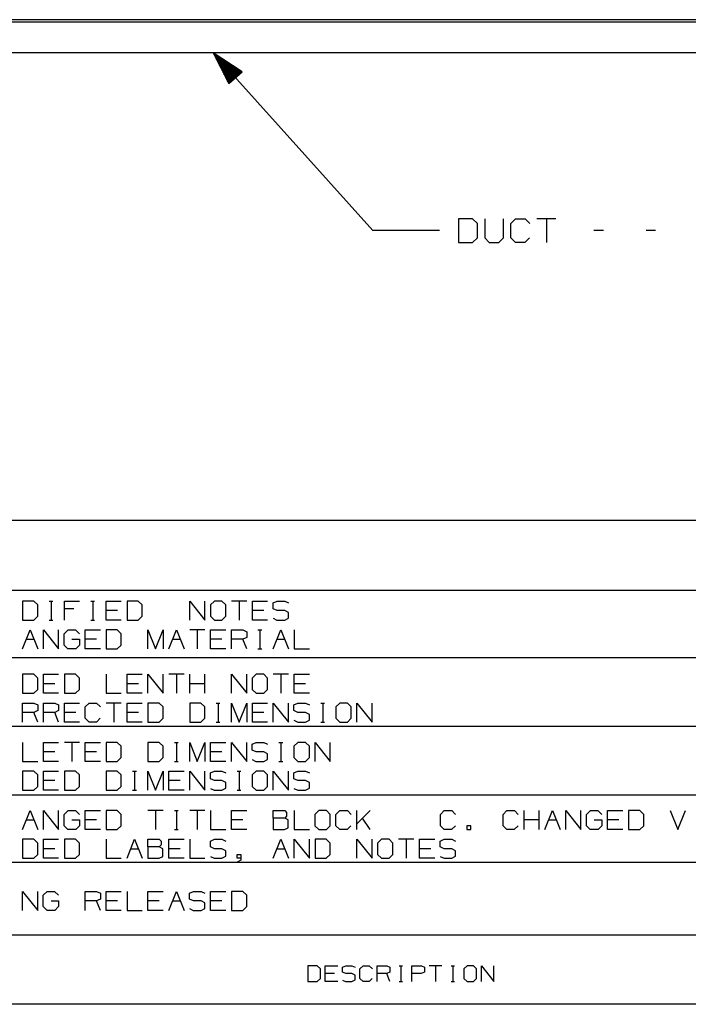
# Paper-space layout 'Layout1' of a CAD drawing. Extents: x 0.6 to 21.6, y 0.4 to 16.2.
# Drawn here: x 14 to 16.5, y 0.4 to 4.1 of the extents above; entities that cross this region are included whole.
import ezdxf

# ---------------------------------------------------------------- set-up
doc = ezdxf.new("R2010")
doc.units = 0
doc.header["$MEASUREMENT"] = 0
doc.layers.add('1', color=7, linetype='Continuous')

psp = doc.layouts.get("Layout1")

# ---------------------------------------------------------------- linework, layer by layer
at = {"layer": '1', "color": 7, "linetype": 'Continuous'}
for p, q in [((15.549263, 4.139965), (7.549263, 4.139965)), ((15.549263, 4.130135), (7.549263, 4.130135)), ((20.834246, 4.139965), (15.549263, 4.139965)), ((20.841949, 4.130135), (15.549263, 4.130135)), ((15.549263, 4.015307), (7.549263, 4.015307)), ((14.749264, 4.015307), (15.348875, 3.347325)), ((14.749264, 4.015307), (14.807838, 3.899913)), ((14.857688, 3.94466), (14.749264, 4.015307)), ((14.832019, 3.921618), (14.751012, 4.011862)), ((14.833507, 3.922955), (14.752501, 4.013198)), ((14.83053, 3.920283), (14.75451, 4.004972)), ((14.829042, 3.918947), (14.758007, 3.998081)), ((14.834995, 3.924291), (14.758975, 4.008979)), ((14.836484, 3.925627), (14.76545, 4.004761)), ((14.837972, 3.926963), (14.771923, 4.000542)), ((14.83946, 3.928298), (14.778398, 3.996324)), ((20.931932, 4.015307), (15.549263, 4.015307)), ((14.827554, 3.917611), (14.761505, 3.99119)), ((14.826065, 3.916275), (14.765003, 3.9843)), ((14.824577, 3.914939), (14.7685, 3.977409)), ((14.823089, 3.913603), (14.771998, 3.970519)), ((14.8216, 3.912267), (14.775496, 3.963628)), ((14.840949, 3.929635), (14.784872, 3.992105)), ((14.842437, 3.93097), (14.791347, 3.987887)), ((14.843925, 3.932307), (14.797821, 3.983668)), ((14.845414, 3.933643), (14.804296, 3.97945)), ((14.846902, 3.934978), (14.810769, 3.975231)), ((14.848391, 3.936315), (14.817244, 3.971013)), ((14.849878, 3.93765), (14.823718, 3.966794)), ((14.851367, 3.938987), (14.830193, 3.962575)), ((14.820112, 3.910931), (14.778994, 3.956738)), ((14.818624, 3.909595), (14.782491, 3.949847)), ((14.817136, 3.908259), (14.785989, 3.942957)), ((14.815647, 3.906923), (14.789487, 3.936066)), ((14.814158, 3.905587), (14.792984, 3.929176)), ((14.812671, 3.904251), (14.796482, 3.922285)), ((14.807838, 3.899913), (14.857688, 3.94466)), ((14.852856, 3.940322), (14.836667, 3.958357)), ((14.854343, 3.941658), (14.843141, 3.954139)), ((14.855832, 3.942994), (14.849615, 3.94992)), ((14.857321, 3.94433), (14.85609, 3.945701)), ((14.857321, 3.94433), (14.85609, 3.945701)), ((14.811182, 3.902915), (14.799979, 3.915395)), ((14.809693, 3.901579), (14.803477, 3.908504)), ((14.808206, 3.900243), (14.806974, 3.901614)), ((14.808206, 3.900243), (14.806974, 3.901614)), ((15.72325, 3.391388), (15.67075, 3.391388)), ((15.67075, 3.391388), (15.67075, 3.302325)), ((15.742, 3.373575), (15.72325, 3.391388)), ((15.742, 3.320138), (15.742, 3.373575)), ((15.768812, 3.391388), (15.768812, 3.320138)), ((15.840062, 3.320138), (15.840062, 3.391388)), ((15.866875, 3.373575), (15.884687, 3.391388)), ((15.866875, 3.320138), (15.866875, 3.373575)), ((15.884687, 3.391388), (15.920313, 3.391388)), ((15.920313, 3.391388), (15.938125, 3.373575)), ((16.036188, 3.391388), (15.964937, 3.391388)), ((16.000563, 3.391388), (16.000563, 3.302325)), ((15.598875, 3.347325), (15.348875, 3.347325)), ((16.2145, 3.347325), (16.178875, 3.347325)), ((16.410625, 3.347325), (16.375, 3.347325)), ((15.67075, 3.302325), (15.72325, 3.302325)), ((15.72325, 3.302325), (15.742, 3.320138)), ((15.768812, 3.320138), (15.785687, 3.302325)), ((15.785687, 3.302325), (15.821313, 3.302325)), ((15.821313, 3.302325), (15.840062, 3.320138)), ((15.884687, 3.302325), (15.866875, 3.320138)), ((15.919375, 3.302325), (15.884687, 3.302325)), ((15.937187, 3.320138), (15.919375, 3.302325)), ((17.468506, 2.257467), (11.789401, 2.257467)), ((17.468506, 1.994511), (11.789401, 1.994511)), ((14.075695, 1.954992), (14.033695, 1.954992)), ((14.033695, 1.954992), (14.033695, 1.883742)), ((14.090695, 1.940742), (14.075695, 1.954992)), ((14.090695, 1.897992), (14.090695, 1.940742)), ((14.133145, 1.954992), (14.147395, 1.954992)), ((14.140645, 1.954992), (14.140645, 1.883742)), ((14.190595, 1.883742), (14.190595, 1.954992)), ((14.190595, 1.954992), (14.247595, 1.954992)), ((14.225845, 1.926492), (14.190595, 1.926492)), ((14.290045, 1.954992), (14.304295, 1.954992)), ((14.297545, 1.954992), (14.297545, 1.883742)), ((14.347495, 1.883742), (14.347495, 1.954992)), ((14.347495, 1.954992), (14.404495, 1.954992)), ((14.467945, 1.954992), (14.425945, 1.954992)), ((14.425945, 1.954992), (14.425945, 1.883742)), ((14.482945, 1.940742), (14.467945, 1.954992)), ((14.482945, 1.897992), (14.482945, 1.940742)), ((14.661295, 1.883742), (14.661295, 1.954992)), ((14.661295, 1.954992), (14.718295, 1.883742)), ((14.718295, 1.883742), (14.718295, 1.954992)), ((14.753995, 1.954992), (14.738995, 1.940742)), ((14.738995, 1.940742), (14.738995, 1.897992)), ((14.782495, 1.954992), (14.753995, 1.954992)), ((14.796745, 1.940742), (14.782495, 1.954992)), ((14.796745, 1.897992), (14.796745, 1.940742)), ((14.875195, 1.954992), (14.818195, 1.954992)), ((14.846695, 1.954992), (14.846695, 1.883742)), ((14.896645, 1.883742), (14.896645, 1.954992)), ((14.896645, 1.954992), (14.953645, 1.954992)), ((14.974345, 1.948242), (14.989345, 1.954992)), ((14.974345, 1.926492), (14.974345, 1.948242)), ((14.989345, 1.919742), (14.974345, 1.926492)), ((14.989345, 1.954992), (15.017845, 1.954992)), ((15.017845, 1.954992), (15.032095, 1.948242)), ((14.075695, 1.883742), (14.090695, 1.897992)), ((14.390245, 1.919742), (14.347495, 1.919742)), ((14.467945, 1.883742), (14.482945, 1.897992)), ((14.738995, 1.897992), (14.753995, 1.883742)), ((14.782495, 1.883742), (14.796745, 1.897992)), ((14.939395, 1.919742), (14.896645, 1.919742)), ((14.974345, 1.890492), (14.988595, 1.883742)), ((15.017845, 1.919742), (14.989345, 1.919742)), ((15.032095, 1.912242), (15.017845, 1.919742)), ((15.017845, 1.883742), (15.032095, 1.891242)), ((15.032095, 1.891242), (15.032095, 1.912242)), ((14.033695, 1.883742), (14.075695, 1.883742)), ((14.133145, 1.883742), (14.147395, 1.883742)), ((14.290045, 1.883742), (14.304295, 1.883742)), ((14.404495, 1.883742), (14.347495, 1.883742)), ((14.425945, 1.883742), (14.467945, 1.883742)), ((14.753995, 1.883742), (14.782495, 1.883742)), ((14.953645, 1.883742), (14.896645, 1.883742)), ((14.988595, 1.883742), (15.017845, 1.883742)), ((14.033695, 1.775742), (14.062195, 1.846992)), ((14.062195, 1.846992), (14.090695, 1.775742)), ((14.112145, 1.775742), (14.112145, 1.846992)), ((14.112145, 1.846992), (14.169145, 1.775742)), ((14.169145, 1.775742), (14.169145, 1.846992)), ((14.189845, 1.832742), (14.204845, 1.846992)), ((14.189845, 1.789992), (14.189845, 1.832742)), ((14.204845, 1.846992), (14.232595, 1.846992)), ((14.232595, 1.846992), (14.246845, 1.832742)), ((14.269045, 1.775742), (14.269045, 1.846992)), ((14.269045, 1.846992), (14.326045, 1.846992)), ((14.389495, 1.846992), (14.347495, 1.846992)), ((14.347495, 1.846992), (14.347495, 1.775742)), ((14.404495, 1.832742), (14.389495, 1.846992)), ((14.404495, 1.789992), (14.404495, 1.832742)), ((14.504395, 1.775742), (14.504395, 1.846992)), ((14.504395, 1.846992), (14.532895, 1.775742)), ((14.532895, 1.775742), (14.561395, 1.846992)), ((14.561395, 1.846992), (14.561395, 1.775742)), ((14.582845, 1.775742), (14.611345, 1.846992)), ((14.611345, 1.846992), (14.639845, 1.775742)), ((14.718295, 1.846992), (14.661295, 1.846992)), ((14.689795, 1.846992), (14.689795, 1.775742)), ((14.739745, 1.775742), (14.739745, 1.846992)), ((14.739745, 1.846992), (14.796745, 1.846992)), ((14.818195, 1.775742), (14.818195, 1.846992)), ((14.818195, 1.846992), (14.860945, 1.846992)), ((14.860945, 1.846992), (14.875195, 1.840242)), ((14.875195, 1.818492), (14.860945, 1.811742)), ((14.875195, 1.840242), (14.875195, 1.818492)), ((14.917645, 1.846992), (14.931895, 1.846992)), ((14.925145, 1.846992), (14.925145, 1.775742)), ((14.975095, 1.775742), (15.003595, 1.846992)), ((15.003595, 1.846992), (15.032095, 1.775742)), ((15.053545, 1.846992), (15.053545, 1.775742)), ((14.047945, 1.811742), (14.076445, 1.811742)), ((14.204095, 1.775742), (14.189845, 1.789992)), ((14.219095, 1.811742), (14.247595, 1.811742)), ((14.247595, 1.789992), (14.233345, 1.775742)), ((14.247595, 1.811742), (14.247595, 1.789992)), ((14.311795, 1.811742), (14.269045, 1.811742)), ((14.389495, 1.775742), (14.404495, 1.789992)), ((14.597095, 1.811742), (14.625595, 1.811742)), ((14.782495, 1.811742), (14.739745, 1.811742)), ((14.860945, 1.811742), (14.818195, 1.811742)), ((14.875195, 1.775742), (14.860945, 1.811742)), ((14.989345, 1.811742), (15.017845, 1.811742)), ((17.468506, 1.741555), (11.789401, 1.741555)), ((14.233345, 1.775742), (14.204095, 1.775742)), ((14.326045, 1.775742), (14.269045, 1.775742)), ((14.347495, 1.775742), (14.389495, 1.775742)), ((14.796745, 1.775742), (14.739745, 1.775742)), ((14.917645, 1.775742), (14.931895, 1.775742)), ((15.053545, 1.775742), (15.110545, 1.775742)), ((14.075695, 1.680035), (14.033695, 1.680035)), ((14.033695, 1.680035), (14.033695, 1.608786)), ((14.090695, 1.665786), (14.075695, 1.680035)), ((14.090695, 1.623036), (14.090695, 1.665786)), ((14.112145, 1.608786), (14.112145, 1.680035)), ((14.112145, 1.680035), (14.169145, 1.680035)), ((14.232595, 1.680035), (14.190595, 1.680035)), ((14.190595, 1.680035), (14.190595, 1.608786)), ((14.247595, 1.665786), (14.232595, 1.680035)), ((14.247595, 1.623036), (14.247595, 1.665786)), ((14.347495, 1.680035), (14.347495, 1.608786)), ((14.425945, 1.608786), (14.425945, 1.680035)), ((14.425945, 1.680035), (14.482945, 1.680035)), ((14.504395, 1.608786), (14.504395, 1.680035)), ((14.504395, 1.680035), (14.561395, 1.608786)), ((14.561395, 1.608786), (14.561395, 1.680035)), ((14.639845, 1.680035), (14.582845, 1.680035)), ((14.611345, 1.680035), (14.611345, 1.608786)), ((14.661295, 1.608786), (14.661295, 1.680035)), ((14.718295, 1.608786), (14.718295, 1.680035)), ((14.818195, 1.608786), (14.818195, 1.680035)), ((14.818195, 1.680035), (14.875195, 1.608786)), ((14.875195, 1.608786), (14.875195, 1.680035)), ((14.910895, 1.680035), (14.895895, 1.665786)), ((14.895895, 1.665786), (14.895895, 1.623036)), ((14.939395, 1.680035), (14.910895, 1.680035)), ((14.953645, 1.665786), (14.939395, 1.680035)), ((14.953645, 1.623036), (14.953645, 1.665786)), ((15.032095, 1.680035), (14.975095, 1.680035)), ((15.003595, 1.680035), (15.003595, 1.608786)), ((15.053545, 1.608786), (15.053545, 1.680035)), ((15.053545, 1.680035), (15.110545, 1.680035)), ((14.154895, 1.644786), (14.112145, 1.644786)), ((14.468695, 1.644786), (14.425945, 1.644786)), ((14.718295, 1.644786), (14.661295, 1.644786)), ((15.096295, 1.644786), (15.053545, 1.644786)), ((14.033695, 1.608786), (14.075695, 1.608786)), ((14.075695, 1.608786), (14.090695, 1.623036)), ((14.169145, 1.608786), (14.112145, 1.608786)), ((14.190595, 1.608786), (14.232595, 1.608786)), ((14.232595, 1.608786), (14.247595, 1.623036)), ((14.347495, 1.608786), (14.404495, 1.608786)), ((14.482945, 1.608786), (14.425945, 1.608786)), ((14.895895, 1.623036), (14.910895, 1.608786)), ((14.910895, 1.608786), (14.939395, 1.608786)), ((14.939395, 1.608786), (14.953645, 1.623036)), ((15.110545, 1.608786), (15.053545, 1.608786)), ((14.033695, 1.500785), (14.033695, 1.572036)), ((14.033695, 1.572036), (14.076445, 1.572036)), ((14.076445, 1.572036), (14.090695, 1.565286)), ((14.090695, 1.565286), (14.090695, 1.543535)), ((14.112145, 1.500785), (14.112145, 1.572036)), ((14.112145, 1.572036), (14.154895, 1.572036)), ((14.154895, 1.572036), (14.169145, 1.565286)), ((14.169145, 1.565286), (14.169145, 1.543535)), ((14.190595, 1.500785), (14.190595, 1.572036)), ((14.190595, 1.572036), (14.247595, 1.572036)), ((14.269045, 1.557786), (14.283295, 1.572036)), ((14.269045, 1.515036), (14.269045, 1.557786)), ((14.283295, 1.572036), (14.311795, 1.572036)), ((14.311795, 1.572036), (14.326045, 1.557786)), ((14.404495, 1.572036), (14.347495, 1.572036)), ((14.375995, 1.572036), (14.375995, 1.500785)), ((14.425945, 1.500785), (14.425945, 1.572036)), ((14.425945, 1.572036), (14.482945, 1.572036)), ((14.546395, 1.572036), (14.504395, 1.572036)), ((14.504395, 1.572036), (14.504395, 1.500785)), ((14.561395, 1.557786), (14.546395, 1.572036)), ((14.561395, 1.515036), (14.561395, 1.557786)), ((14.703295, 1.572036), (14.661295, 1.572036)), ((14.661295, 1.572036), (14.661295, 1.500785)), ((14.718295, 1.557786), (14.703295, 1.572036)), ((14.718295, 1.515036), (14.718295, 1.557786)), ((14.760745, 1.572036), (14.774995, 1.572036)), ((14.768245, 1.572036), (14.768245, 1.500785)), ((14.818195, 1.500785), (14.818195, 1.572036)), ((14.818195, 1.572036), (14.846695, 1.500785)), ((14.846695, 1.500785), (14.875195, 1.572036)), ((14.875195, 1.572036), (14.875195, 1.500785)), ((14.896645, 1.500785), (14.896645, 1.572036)), ((14.896645, 1.572036), (14.953645, 1.572036)), ((14.975095, 1.500785), (14.975095, 1.572036)), ((14.975095, 1.572036), (15.032095, 1.500785)), ((15.032095, 1.500785), (15.032095, 1.572036)), ((15.052795, 1.565286), (15.067795, 1.572036)), ((15.052795, 1.543535), (15.052795, 1.565286)), ((15.067795, 1.572036), (15.096295, 1.572036)), ((15.096295, 1.572036), (15.110545, 1.565286)), ((15.152995, 1.572036), (15.167245, 1.572036)), ((15.160495, 1.572036), (15.160495, 1.500785)), ((15.224695, 1.572036), (15.209695, 1.557786)), ((15.209695, 1.557786), (15.209695, 1.515036)), ((15.253195, 1.572036), (15.224695, 1.572036)), ((15.267445, 1.557786), (15.253195, 1.572036)), ((15.267445, 1.515036), (15.267445, 1.557786)), ((15.288895, 1.500785), (15.288895, 1.572036)), ((15.288895, 1.572036), (15.345895, 1.500785)), ((15.345895, 1.500785), (15.345895, 1.572036)), ((14.076445, 1.536785), (14.033695, 1.536785)), ((14.090695, 1.543535), (14.076445, 1.536785)), ((14.090695, 1.500785), (14.076445, 1.536785)), ((14.154895, 1.536785), (14.112145, 1.536785)), ((14.169145, 1.543535), (14.154895, 1.536785)), ((14.169145, 1.500785), (14.154895, 1.536785)), ((14.233345, 1.536785), (14.190595, 1.536785)), ((14.468695, 1.536785), (14.425945, 1.536785)), ((14.939395, 1.536785), (14.896645, 1.536785)), ((15.067795, 1.536785), (15.052795, 1.543535)), ((15.096295, 1.536785), (15.067795, 1.536785)), ((15.110545, 1.529286), (15.096295, 1.536785)), ((15.110545, 1.508286), (15.110545, 1.529286)), ((17.468506, 1.483599), (11.789401, 1.483599)), ((14.247595, 1.500785), (14.190595, 1.500785)), ((14.283295, 1.500785), (14.269045, 1.515036)), ((14.311045, 1.500785), (14.283295, 1.500785)), ((14.325295, 1.515036), (14.311045, 1.500785)), ((14.482945, 1.500785), (14.425945, 1.500785)), ((14.504395, 1.500785), (14.546395, 1.500785)), ((14.546395, 1.500785), (14.561395, 1.515036)), ((14.661295, 1.500785), (14.703295, 1.500785)), ((14.703295, 1.500785), (14.718295, 1.515036)), ((14.760745, 1.500785), (14.774995, 1.500785)), ((14.953645, 1.500785), (14.896645, 1.500785)), ((15.052795, 1.507536), (15.067045, 1.500785)), ((15.067045, 1.500785), (15.096295, 1.500785)), ((15.096295, 1.500785), (15.110545, 1.508286)), ((15.152995, 1.500785), (15.167245, 1.500785)), ((15.209695, 1.515036), (15.224695, 1.500785)), ((15.224695, 1.500785), (15.253195, 1.500785)), ((15.253195, 1.500785), (15.267445, 1.515036)), ((14.033695, 1.424079), (14.033695, 1.352829)), ((14.112145, 1.352829), (14.112145, 1.424079)), ((14.112145, 1.424079), (14.169145, 1.424079)), ((14.247595, 1.424079), (14.190595, 1.424079)), ((14.219095, 1.424079), (14.219095, 1.352829)), ((14.269045, 1.352829), (14.269045, 1.424079)), ((14.269045, 1.424079), (14.326045, 1.424079)), ((14.389495, 1.424079), (14.347495, 1.424079)), ((14.347495, 1.424079), (14.347495, 1.352829)), ((14.404495, 1.409829), (14.389495, 1.424079)), ((14.404495, 1.367079), (14.404495, 1.409829)), ((14.546395, 1.424079), (14.504395, 1.424079)), ((14.504395, 1.424079), (14.504395, 1.352829)), ((14.561395, 1.409829), (14.546395, 1.424079)), ((14.561395, 1.367079), (14.561395, 1.409829)), ((14.603845, 1.424079), (14.618095, 1.424079)), ((14.611345, 1.424079), (14.611345, 1.352829)), ((14.661295, 1.352829), (14.661295, 1.424079)), ((14.661295, 1.424079), (14.689795, 1.352829)), ((14.689795, 1.352829), (14.718295, 1.424079)), ((14.718295, 1.424079), (14.718295, 1.352829)), ((14.739745, 1.352829), (14.739745, 1.424079)), ((14.739745, 1.424079), (14.796745, 1.424079)), ((14.818195, 1.352829), (14.818195, 1.424079)), ((14.818195, 1.424079), (14.875195, 1.352829)), ((14.875195, 1.352829), (14.875195, 1.424079)), ((14.895895, 1.417329), (14.910895, 1.424079)), ((14.895895, 1.395579), (14.895895, 1.417329)), ((14.910895, 1.424079), (14.939395, 1.424079)), ((14.939395, 1.424079), (14.953645, 1.417329)), ((14.996095, 1.424079), (15.010345, 1.424079)), ((15.003595, 1.424079), (15.003595, 1.352829)), ((15.067795, 1.424079), (15.052795, 1.409829)), ((15.052795, 1.409829), (15.052795, 1.367079)), ((15.096295, 1.424079), (15.067795, 1.424079)), ((15.110545, 1.409829), (15.096295, 1.424079)), ((15.110545, 1.367079), (15.110545, 1.409829)), ((15.131995, 1.352829), (15.131995, 1.424079)), ((15.131995, 1.424079), (15.188995, 1.352829)), ((15.188995, 1.352829), (15.188995, 1.424079)), ((14.154895, 1.388829), (14.112145, 1.388829)), ((14.311795, 1.388829), (14.269045, 1.388829)), ((14.782495, 1.388829), (14.739745, 1.388829)), ((14.910895, 1.388829), (14.895895, 1.395579)), ((14.939395, 1.388829), (14.910895, 1.388829)), ((14.953645, 1.381329), (14.939395, 1.388829)), ((14.953645, 1.360329), (14.953645, 1.381329)), ((14.033695, 1.352829), (14.090695, 1.352829)), ((14.169145, 1.352829), (14.112145, 1.352829)), ((14.326045, 1.352829), (14.269045, 1.352829)), ((14.347495, 1.352829), (14.389495, 1.352829)), ((14.389495, 1.352829), (14.404495, 1.367079)), ((14.504395, 1.352829), (14.546395, 1.352829)), ((14.546395, 1.352829), (14.561395, 1.367079)), ((14.603845, 1.352829), (14.618095, 1.352829)), ((14.796745, 1.352829), (14.739745, 1.352829)), ((14.895895, 1.359579), (14.910145, 1.352829)), ((14.910145, 1.352829), (14.939395, 1.352829)), ((14.939395, 1.352829), (14.953645, 1.360329)), ((14.996095, 1.352829), (15.010345, 1.352829)), ((15.052795, 1.367079), (15.067795, 1.352829)), ((15.067795, 1.352829), (15.096295, 1.352829)), ((15.096295, 1.352829), (15.110545, 1.367079)), ((14.075695, 1.316079), (14.033695, 1.316079)), ((14.033695, 1.316079), (14.033695, 1.244829)), ((14.090695, 1.301829), (14.075695, 1.316079)), ((14.090695, 1.259079), (14.090695, 1.301829)), ((14.112145, 1.244829), (14.112145, 1.316079)), ((14.112145, 1.316079), (14.169145, 1.316079)), ((14.232595, 1.316079), (14.190595, 1.316079)), ((14.190595, 1.316079), (14.190595, 1.244829)), ((14.247595, 1.301829), (14.232595, 1.316079)), ((14.247595, 1.259079), (14.247595, 1.301829)), ((14.389495, 1.316079), (14.347495, 1.316079)), ((14.347495, 1.316079), (14.347495, 1.244829)), ((14.404495, 1.301829), (14.389495, 1.316079)), ((14.404495, 1.259079), (14.404495, 1.301829)), ((14.446945, 1.316079), (14.461195, 1.316079)), ((14.454445, 1.316079), (14.454445, 1.244829)), ((14.504395, 1.244829), (14.504395, 1.316079)), ((14.504395, 1.316079), (14.532895, 1.244829)), ((14.532895, 1.244829), (14.561395, 1.316079)), ((14.561395, 1.316079), (14.561395, 1.244829)), ((14.582845, 1.244829), (14.582845, 1.316079)), ((14.582845, 1.316079), (14.639845, 1.316079)), ((14.661295, 1.244829), (14.661295, 1.316079)), ((14.661295, 1.316079), (14.718295, 1.244829)), ((14.718295, 1.244829), (14.718295, 1.316079)), ((14.738995, 1.309329), (14.753995, 1.316079)), ((14.738995, 1.287579), (14.738995, 1.309329)), ((14.753995, 1.316079), (14.782495, 1.316079)), ((14.782495, 1.316079), (14.796745, 1.309329)), ((14.839195, 1.316079), (14.853445, 1.316079)), ((14.846695, 1.316079), (14.846695, 1.244829)), ((14.910895, 1.316079), (14.895895, 1.301829)), ((14.895895, 1.301829), (14.895895, 1.259079)), ((14.939395, 1.316079), (14.910895, 1.316079)), ((14.953645, 1.301829), (14.939395, 1.316079)), ((14.953645, 1.259079), (14.953645, 1.301829)), ((14.975095, 1.244829), (14.975095, 1.316079)), ((14.975095, 1.316079), (15.032095, 1.244829)), ((15.032095, 1.244829), (15.032095, 1.316079)), ((15.052795, 1.309329), (15.067795, 1.316079)), ((15.052795, 1.287579), (15.052795, 1.309329)), ((15.067795, 1.316079), (15.096295, 1.316079)), ((15.096295, 1.316079), (15.110545, 1.309329)), ((14.075695, 1.244829), (14.090695, 1.259079)), ((14.154895, 1.280829), (14.112145, 1.280829)), ((14.232595, 1.244829), (14.247595, 1.259079)), ((14.389495, 1.244829), (14.404495, 1.259079)), ((14.625595, 1.280829), (14.582845, 1.280829)), ((14.753995, 1.280829), (14.738995, 1.287579)), ((14.782495, 1.280829), (14.753995, 1.280829)), ((14.796745, 1.273329), (14.782495, 1.280829)), ((14.796745, 1.252329), (14.796745, 1.273329)), ((14.895895, 1.259079), (14.910895, 1.244829)), ((14.939395, 1.244829), (14.953645, 1.259079)), ((15.067795, 1.280829), (15.052795, 1.287579)), ((15.096295, 1.280829), (15.067795, 1.280829)), ((15.110545, 1.273329), (15.096295, 1.280829)), ((15.110545, 1.252329), (15.110545, 1.273329)), ((11.789401, 1.227643), (17.468506, 1.227643)), ((14.033695, 1.244829), (14.075695, 1.244829)), ((14.169145, 1.244829), (14.112145, 1.244829)), ((14.190595, 1.244829), (14.232595, 1.244829)), ((14.347495, 1.244829), (14.389495, 1.244829)), ((14.446945, 1.244829), (14.461195, 1.244829)), ((14.639845, 1.244829), (14.582845, 1.244829)), ((14.738995, 1.251579), (14.753245, 1.244829)), ((14.753245, 1.244829), (14.782495, 1.244829)), ((14.782495, 1.244829), (14.796745, 1.252329)), ((14.839195, 1.244829), (14.853445, 1.244829)), ((14.910895, 1.244829), (14.939395, 1.244829)), ((15.052795, 1.251579), (15.067045, 1.244829)), ((15.067045, 1.244829), (15.096295, 1.244829)), ((15.096295, 1.244829), (15.110545, 1.252329)), ((14.033695, 1.096873), (14.062195, 1.168123)), ((14.062195, 1.168123), (14.090695, 1.096873)), ((14.112145, 1.096873), (14.112145, 1.168123)), ((14.112145, 1.168123), (14.169145, 1.096873)), ((14.169145, 1.096873), (14.169145, 1.168123)), ((14.189845, 1.153873), (14.204845, 1.168123)), ((14.189845, 1.111123), (14.189845, 1.153873)), ((14.204845, 1.168123), (14.232595, 1.168123)), ((14.232595, 1.168123), (14.246845, 1.153873)), ((14.269045, 1.096873), (14.269045, 1.168123)), ((14.269045, 1.168123), (14.326045, 1.168123)), ((14.389495, 1.168123), (14.347495, 1.168123)), ((14.347495, 1.168123), (14.347495, 1.096873)), ((14.404495, 1.153873), (14.389495, 1.168123)), ((14.404495, 1.111123), (14.404495, 1.153873)), ((14.561395, 1.168123), (14.504395, 1.168123)), ((14.532895, 1.168123), (14.532895, 1.096873)), ((14.603845, 1.168123), (14.618095, 1.168123)), ((14.611345, 1.168123), (14.611345, 1.096873)), ((14.718295, 1.168123), (14.661295, 1.168123)), ((14.689795, 1.168123), (14.689795, 1.096873)), ((14.739745, 1.168123), (14.739745, 1.096873)), ((14.818195, 1.096873), (14.818195, 1.168123)), ((14.818195, 1.168123), (14.875195, 1.168123)), ((14.975095, 1.139623), (14.975095, 1.168123)), ((14.975095, 1.168123), (15.017845, 1.168123)), ((15.017845, 1.168123), (15.024595, 1.161373)), ((15.024595, 1.147123), (15.017845, 1.139623)), ((15.024595, 1.161373), (15.024595, 1.147123)), ((15.053545, 1.168123), (15.053545, 1.096873)), ((15.146245, 1.168123), (15.131245, 1.153873)), ((15.131245, 1.153873), (15.131245, 1.111123)), ((15.174745, 1.168123), (15.146245, 1.168123)), ((15.188995, 1.153873), (15.174745, 1.168123)), ((15.188995, 1.111123), (15.188995, 1.153873)), ((15.210445, 1.153873), (15.224695, 1.168123)), ((15.210445, 1.111123), (15.210445, 1.153873)), ((15.224695, 1.168123), (15.253195, 1.168123)), ((15.253195, 1.168123), (15.267445, 1.153873)), ((15.288895, 1.096873), (15.288895, 1.168123)), ((15.338395, 1.168123), (15.288895, 1.118623)), ((15.602695, 1.153873), (15.616945, 1.168123)), ((15.602695, 1.111123), (15.602695, 1.153873)), ((15.616945, 1.168123), (15.645445, 1.168123)), ((15.645445, 1.168123), (15.659695, 1.153873)), ((15.838045, 1.153873), (15.852295, 1.168123)), ((15.838045, 1.111123), (15.838045, 1.153873)), ((15.852295, 1.168123), (15.880795, 1.168123)), ((15.880795, 1.168123), (15.895045, 1.153873)), ((15.916495, 1.096873), (15.916495, 1.168123)), ((15.973495, 1.096873), (15.973495, 1.168123)), ((15.994945, 1.096873), (16.023445, 1.168123)), ((16.023445, 1.168123), (16.051945, 1.096873)), ((16.073395, 1.096873), (16.073395, 1.168123)), ((16.073395, 1.168123), (16.130396, 1.096873)), ((16.130396, 1.096873), (16.130396, 1.168123)), ((16.151094, 1.153873), (16.166096, 1.168123)), ((16.151094, 1.111123), (16.151094, 1.153873)), ((16.166096, 1.168123), (16.193846, 1.168123)), ((16.193846, 1.168123), (16.208096, 1.153873)), ((16.230295, 1.096873), (16.230295, 1.168123)), ((16.230295, 1.168123), (16.287294, 1.168123)), ((16.350744, 1.168123), (16.308744, 1.168123)), ((16.308744, 1.168123), (16.308744, 1.096873)), ((16.365746, 1.153873), (16.350744, 1.168123)), ((16.365746, 1.111123), (16.365746, 1.153873)), ((16.465645, 1.168123), (16.494144, 1.096873)), ((16.494144, 1.096873), (16.522644, 1.168123)), ((14.047945, 1.132873), (14.076445, 1.132873)), ((14.204095, 1.096873), (14.189845, 1.111123)), ((14.219095, 1.132873), (14.247595, 1.132873)), ((14.247595, 1.111123), (14.233345, 1.096873)), ((14.247595, 1.132873), (14.247595, 1.111123)), ((14.311795, 1.132873), (14.269045, 1.132873)), ((14.389495, 1.096873), (14.404495, 1.111123)), ((14.860945, 1.132873), (14.818195, 1.132873)), ((15.017845, 1.139623), (14.975095, 1.139623)), ((14.975095, 1.139623), (14.975095, 1.096873)), ((15.031345, 1.132873), (15.017845, 1.139623)), ((15.031345, 1.103623), (15.031345, 1.132873)), ((15.131245, 1.111123), (15.146245, 1.096873)), ((15.174745, 1.096873), (15.188995, 1.111123)), ((15.224695, 1.096873), (15.210445, 1.111123)), ((15.266695, 1.111123), (15.252445, 1.096873)), ((15.338395, 1.096873), (15.309895, 1.139623)), ((15.616945, 1.096873), (15.602695, 1.111123)), ((15.658945, 1.111123), (15.644695, 1.096873)), ((15.716395, 1.111123), (15.702145, 1.111123)), ((15.702145, 1.111123), (15.702145, 1.096873)), ((15.716395, 1.096873), (15.716395, 1.111123)), ((15.852295, 1.096873), (15.838045, 1.111123)), ((15.894295, 1.111123), (15.880045, 1.096873)), ((15.973495, 1.132873), (15.916495, 1.132873)), ((16.009195, 1.132873), (16.037695, 1.132873)), ((16.165344, 1.096873), (16.151094, 1.111123)), ((16.180346, 1.132873), (16.208845, 1.132873)), ((16.208845, 1.111123), (16.194595, 1.096873)), ((16.208845, 1.132873), (16.208845, 1.111123)), ((16.273045, 1.132873), (16.230295, 1.132873)), ((16.350744, 1.096873), (16.365746, 1.111123)), ((14.233345, 1.096873), (14.204095, 1.096873)), ((14.326045, 1.096873), (14.269045, 1.096873)), ((14.347495, 1.096873), (14.389495, 1.096873)), ((14.603845, 1.096873), (14.618095, 1.096873)), ((14.739745, 1.096873), (14.796745, 1.096873)), ((14.875195, 1.096873), (14.818195, 1.096873)), ((14.975095, 1.096873), (15.017095, 1.096873)), ((15.017095, 1.096873), (15.031345, 1.103623)), ((15.053545, 1.096873), (15.110545, 1.096873)), ((15.146245, 1.096873), (15.174745, 1.096873)), ((15.252445, 1.096873), (15.224695, 1.096873)), ((15.644695, 1.096873), (15.616945, 1.096873)), ((15.702145, 1.096873), (15.716395, 1.096873)), ((15.880045, 1.096873), (15.852295, 1.096873)), ((16.194595, 1.096873), (16.165344, 1.096873)), ((16.287294, 1.096873), (16.230295, 1.096873)), ((16.308744, 1.096873), (16.350744, 1.096873)), ((14.075695, 1.060123), (14.033695, 1.060123)), ((14.033695, 1.060123), (14.033695, 0.988873)), ((14.090695, 1.045873), (14.075695, 1.060123)), ((14.090695, 1.003123), (14.090695, 1.045873)), ((14.112145, 0.988873), (14.112145, 1.060123)), ((14.112145, 1.060123), (14.169145, 1.060123)), ((14.232595, 1.060123), (14.190595, 1.060123)), ((14.190595, 1.060123), (14.190595, 0.988873)), ((14.247595, 1.045873), (14.232595, 1.060123)), ((14.247595, 1.003123), (14.247595, 1.045873)), ((14.347495, 1.060123), (14.347495, 0.988873)), ((14.425945, 0.988873), (14.454445, 1.060123)), ((14.454445, 1.060123), (14.482945, 0.988873)), ((14.504395, 1.031623), (14.504395, 1.060123)), ((14.504395, 1.060123), (14.547145, 1.060123)), ((14.547145, 1.060123), (14.553895, 1.053373)), ((14.553895, 1.039123), (14.547145, 1.031623)), ((14.553895, 1.053373), (14.553895, 1.039123)), ((14.582845, 0.988873), (14.582845, 1.060123)), ((14.582845, 1.060123), (14.639845, 1.060123)), ((14.661295, 1.060123), (14.661295, 0.988873)), ((14.738995, 1.053373), (14.753995, 1.060123)), ((14.738995, 1.031623), (14.738995, 1.053373)), ((14.753995, 1.060123), (14.782495, 1.060123)), ((14.782495, 1.060123), (14.796745, 1.053373)), ((14.975095, 0.988873), (15.003595, 1.060123)), ((15.003595, 1.060123), (15.032095, 0.988873)), ((15.053545, 0.988873), (15.053545, 1.060123)), ((15.053545, 1.060123), (15.110545, 0.988873)), ((15.110545, 0.988873), (15.110545, 1.060123)), ((15.173995, 1.060123), (15.131995, 1.060123)), ((15.131995, 1.060123), (15.131995, 0.988873)), ((15.188995, 1.045873), (15.173995, 1.060123)), ((15.188995, 1.003123), (15.188995, 1.045873)), ((15.288895, 0.988873), (15.288895, 1.060123)), ((15.288895, 1.060123), (15.345895, 0.988873)), ((15.345895, 0.988873), (15.345895, 1.060123)), ((15.381595, 1.060123), (15.366595, 1.045873)), ((15.366595, 1.045873), (15.366595, 1.003123)), ((15.410095, 1.060123), (15.381595, 1.060123)), ((15.424345, 1.045873), (15.410095, 1.060123)), ((15.424345, 1.003123), (15.424345, 1.045873)), ((15.502795, 1.060123), (15.445795, 1.060123)), ((15.474295, 1.060123), (15.474295, 0.988873)), ((15.524245, 0.988873), (15.524245, 1.060123)), ((15.524245, 1.060123), (15.581245, 1.060123)), ((15.601945, 1.053373), (15.616945, 1.060123)), ((15.601945, 1.031623), (15.601945, 1.053373)), ((15.616945, 1.060123), (15.645445, 1.060123)), ((15.645445, 1.060123), (15.659695, 1.053373)), ((14.075695, 0.988873), (14.090695, 1.003123)), ((14.154895, 1.024873), (14.112145, 1.024873)), ((14.232595, 0.988873), (14.247595, 1.003123)), ((14.440195, 1.024873), (14.468695, 1.024873)), ((14.547145, 1.031623), (14.504395, 1.031623)), ((14.504395, 1.031623), (14.504395, 0.988873)), ((14.560645, 1.024873), (14.547145, 1.031623)), ((14.560645, 0.995623), (14.560645, 1.024873)), ((14.625595, 1.024873), (14.582845, 1.024873)), ((14.753995, 1.024873), (14.738995, 1.031623)), ((14.782495, 1.024873), (14.753995, 1.024873)), ((14.796745, 1.017373), (14.782495, 1.024873)), ((14.796745, 0.996373), (14.796745, 1.017373)), ((14.839195, 0.988873), (14.839195, 1.003123)), ((14.839195, 1.003123), (14.853445, 1.003123)), ((14.853445, 1.003123), (14.853445, 0.982123)), ((14.989345, 1.024873), (15.017845, 1.024873)), ((15.173995, 0.988873), (15.188995, 1.003123)), ((15.366595, 1.003123), (15.381595, 0.988873)), ((15.410095, 0.988873), (15.424345, 1.003123)), ((15.566995, 1.024873), (15.524245, 1.024873)), ((15.616945, 1.024873), (15.601945, 1.031623)), ((15.645445, 1.024873), (15.616945, 1.024873)), ((15.659695, 1.017373), (15.645445, 1.024873)), ((15.659695, 0.996373), (15.659695, 1.017373)), ((11.789401, 0.974686), (17.468506, 0.974686)), ((14.033695, 0.988873), (14.075695, 0.988873)), ((14.169145, 0.988873), (14.112145, 0.988873)), ((14.190595, 0.988873), (14.232595, 0.988873)), ((14.347495, 0.988873), (14.404495, 0.988873)), ((14.504395, 0.988873), (14.546395, 0.988873)), ((14.546395, 0.988873), (14.560645, 0.995623)), ((14.639845, 0.988873), (14.582845, 0.988873)), ((14.661295, 0.988873), (14.718295, 0.988873)), ((14.738995, 0.995623), (14.753245, 0.988873)), ((14.753245, 0.988873), (14.782495, 0.988873)), ((14.782495, 0.988873), (14.796745, 0.996373)), ((14.853445, 0.988873), (14.839195, 0.988873)), ((14.853445, 0.982123), (14.839195, 0.974623)), ((15.131995, 0.988873), (15.173995, 0.988873)), ((15.381595, 0.988873), (15.410095, 0.988873)), ((15.581245, 0.988873), (15.524245, 0.988873)), ((15.601945, 0.995623), (15.616195, 0.988873)), ((15.616195, 0.988873), (15.645445, 0.988873)), ((15.645445, 0.988873), (15.659695, 0.996373)), ((14.033695, 0.792873), (14.033695, 0.864123)), ((14.033695, 0.864123), (14.090695, 0.792873)), ((14.090695, 0.792873), (14.090695, 0.864123)), ((14.111395, 0.849873), (14.126395, 0.864123)), ((14.126395, 0.864123), (14.154145, 0.864123)), ((14.154145, 0.864123), (14.168395, 0.849873)), ((14.269045, 0.792873), (14.269045, 0.864123)), ((14.269045, 0.864123), (14.311795, 0.864123)), ((14.311795, 0.864123), (14.326045, 0.857373)), ((14.326045, 0.857373), (14.326045, 0.835623)), ((14.347495, 0.792873), (14.347495, 0.864123)), ((14.347495, 0.864123), (14.404495, 0.864123)), ((14.425945, 0.864123), (14.425945, 0.792873)), ((14.504395, 0.792873), (14.504395, 0.864123)), ((14.504395, 0.864123), (14.561395, 0.864123)), ((14.582845, 0.792873), (14.611345, 0.864123)), ((14.611345, 0.864123), (14.639845, 0.792873)), ((14.660545, 0.857373), (14.675545, 0.864123)), ((14.660545, 0.835623), (14.660545, 0.857373)), ((14.675545, 0.864123), (14.704045, 0.864123)), ((14.704045, 0.864123), (14.718295, 0.857373)), ((14.739745, 0.792873), (14.739745, 0.864123)), ((14.739745, 0.864123), (14.796745, 0.864123)), ((14.860195, 0.864123), (14.818195, 0.864123)), ((14.818195, 0.864123), (14.818195, 0.792873)), ((14.875195, 0.849873), (14.860195, 0.864123)), ((14.111395, 0.807123), (14.111395, 0.849873)), ((14.140645, 0.828873), (14.169145, 0.828873)), ((14.169145, 0.828873), (14.169145, 0.807123)), ((14.311795, 0.828873), (14.269045, 0.828873)), ((14.326045, 0.835623), (14.311795, 0.828873)), ((14.326045, 0.792873), (14.311795, 0.828873)), ((14.390245, 0.828873), (14.347495, 0.828873)), ((14.547145, 0.828873), (14.504395, 0.828873)), ((14.597095, 0.828873), (14.625595, 0.828873)), ((14.675545, 0.828873), (14.660545, 0.835623)), ((14.704045, 0.828873), (14.675545, 0.828873)), ((14.718295, 0.821373), (14.704045, 0.828873)), ((14.718295, 0.800373), (14.718295, 0.821373)), ((14.782495, 0.828873), (14.739745, 0.828873)), ((14.875195, 0.807123), (14.875195, 0.849873)), ((14.125645, 0.792873), (14.111395, 0.807123)), ((14.154895, 0.792873), (14.125645, 0.792873)), ((14.169145, 0.807123), (14.154895, 0.792873)), ((14.404495, 0.792873), (14.347495, 0.792873)), ((14.425945, 0.792873), (14.482945, 0.792873)), ((14.561395, 0.792873), (14.504395, 0.792873)), ((14.660545, 0.799623), (14.674795, 0.792873)), ((14.674795, 0.792873), (14.704045, 0.792873)), ((14.704045, 0.792873), (14.718295, 0.800373)), ((14.796745, 0.792873), (14.739745, 0.792873)), ((14.818195, 0.792873), (14.860195, 0.792873)), ((14.860195, 0.792873), (14.875195, 0.807123)), ((11.789401, 0.70173), (18.241062, 0.70173)), ((15.139588, 0.584975), (15.104702, 0.584975)), ((15.104702, 0.584975), (15.104702, 0.525794)), ((15.152048, 0.573139), (15.139588, 0.584975)), ((15.152048, 0.53763), (15.152048, 0.573139)), ((15.169865, 0.525794), (15.169865, 0.584975)), ((15.169865, 0.584975), (15.21721, 0.584975)), ((15.205374, 0.555696), (15.169865, 0.555696)), ((15.234404, 0.579369), (15.246863, 0.584975)), ((15.234404, 0.561303), (15.234404, 0.579369)), ((15.246863, 0.555696), (15.234404, 0.561303)), ((15.246863, 0.584975), (15.270535, 0.584975)), ((15.270535, 0.555696), (15.246863, 0.555696)), ((15.270535, 0.584975), (15.282372, 0.579369)), ((15.282372, 0.549466), (15.270535, 0.555696)), ((15.300189, 0.573139), (15.312025, 0.584975)), ((15.300189, 0.53763), (15.300189, 0.573139)), ((15.312025, 0.584975), (15.335698, 0.584975)), ((15.335698, 0.584975), (15.347534, 0.573139)), ((15.365351, 0.525794), (15.365351, 0.584975)), ((15.365351, 0.584975), (15.40086, 0.584975)), ((15.40086, 0.555696), (15.365351, 0.555696)), ((15.40086, 0.584975), (15.412696, 0.579369)), ((15.412696, 0.561303), (15.40086, 0.555696)), ((15.412696, 0.525794), (15.40086, 0.555696)), ((15.412696, 0.579369), (15.412696, 0.561303)), ((15.447956, 0.584975), (15.459792, 0.584975)), ((15.454185, 0.584975), (15.454185, 0.525794)), ((15.495675, 0.525794), (15.495675, 0.584975)), ((15.495675, 0.584975), (15.531184, 0.584975)), ((15.530561, 0.555696), (15.495675, 0.555696)), ((15.54302, 0.561303), (15.530561, 0.555696)), ((15.531184, 0.584975), (15.54302, 0.579369)), ((15.54302, 0.579369), (15.54302, 0.561303)), ((15.608183, 0.584975), (15.560837, 0.584975)), ((15.58451, 0.584975), (15.58451, 0.525794)), ((15.643442, 0.584975), (15.655278, 0.584975)), ((15.649672, 0.584975), (15.649672, 0.525794)), ((15.702997, 0.584975), (15.690538, 0.573139)), ((15.690538, 0.573139), (15.690538, 0.53763)), ((15.72667, 0.584975), (15.702997, 0.584975)), ((15.738506, 0.573139), (15.72667, 0.584975)), ((15.738506, 0.53763), (15.738506, 0.573139)), ((15.756324, 0.525794), (15.756324, 0.584975)), ((15.756324, 0.584975), (15.803669, 0.525794)), ((15.803669, 0.525794), (15.803669, 0.584975)), ((15.104702, 0.525794), (15.139588, 0.525794)), ((15.139588, 0.525794), (15.152048, 0.53763)), ((15.21721, 0.525794), (15.169865, 0.525794)), ((15.234404, 0.5314), (15.24624, 0.525794)), ((15.24624, 0.525794), (15.270535, 0.525794)), ((15.270535, 0.525794), (15.282372, 0.532023)), ((15.282372, 0.532023), (15.282372, 0.549466)), ((15.312025, 0.525794), (15.300189, 0.53763)), ((15.335074, 0.525794), (15.312025, 0.525794)), ((15.346911, 0.53763), (15.335074, 0.525794)), ((15.447956, 0.525794), (15.459792, 0.525794)), ((15.643442, 0.525794), (15.655278, 0.525794)), ((15.690538, 0.53763), (15.702997, 0.525794)), ((15.702997, 0.525794), (15.72667, 0.525794)), ((15.72667, 0.525794), (15.738506, 0.53763)), ((21.633068, 0.440085), (0.633067, 0.440085))]:
    psp.add_line(p, q, dxfattribs=at)

doc.saveas('drawing.dxf')
